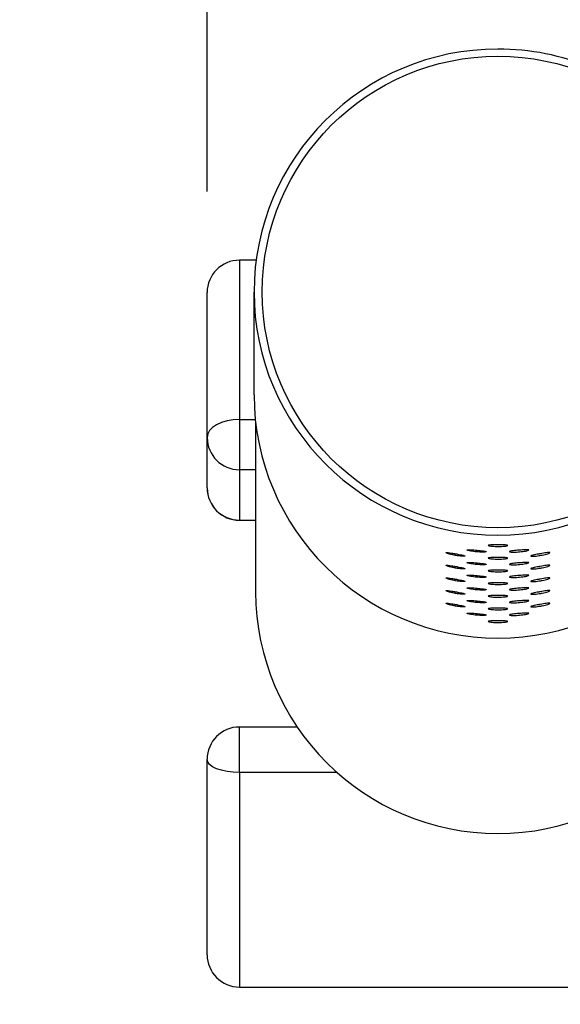
# Model space of a CAD drawing. Units: millimetres. Extents: x -1973 to 210, y -421 to 1098.
# Drawn here: x 95 to 99, y 187 to 193 of the extents above; entities that cross this region are included whole.
import ezdxf

# ---------------------------------------------------------------- set-up
doc = ezdxf.new("R2010")
doc.units = ezdxf.units.MM
doc.linetypes.add('CENTER', pattern=[2, 1.25, -0.25, 0.25, -0.25])
for name, color, linetype in [('A1', 7, 'Continuous'), ('A2', 1, 'CENTER'), ('DIM', 6, 'Continuous')]:
    doc.layers.add(name, color=color, linetype=linetype)
doc.styles.add('勝泰-1.5', font='simplex.shx', dxfattribs={"height": 1.5, "bigfont": 'chineset.shx'})
doc.dimstyles.new('比例1／10', dxfattribs={"dimtxt": 1.5, "dimasz": 2, "dimexe": 1.25, "dimexo": 0.625, "dimgap": 0.5, "dimtad": 1, "dimdec": 0, "dimlfac": 10, "dimdsep": 46, "dimtxsty": '勝泰-1.5', "dimcen": 2.5, "dimadec": 0, "dimazin": 0, "dimtfac": 1, "dimtdec": 0, "dimtmove": 0, "dimatfit": 3, "dimfxl": 0, "dimfrac": 1, "dimarcsym": 0})

# ---------------------------------------------------------------- blocks, each defined once
blk = doc.blocks.new('*D117')
at = {"layer": 'Defpoints', "color": 0}
for p in [(118.27, 200.4552), (96.4158, 191.7779), (118.27, 189.7279)]:
    blk.add_point(p, dxfattribs=at)
at = {"layer": 'DIM', "color": 0, "lineweight": -2}
for p, q in [((96.4158, 192.4029), (96.4158, 201.7052)), ((118.27, 190.3529), (118.27, 201.7052)), ((98.4158, 200.4552), (116.27, 200.4552))]:
    blk.add_line(p, q, dxfattribs=at)
at = {"layer": 'DIM', "color": 0}
for points in [[(98.4158, 200.7885), (98.4158, 200.1218), (96.4158, 200.4552)], [(116.27, 200.1218), (116.27, 200.7885), (118.27, 200.4552)]]:
    blk.add_solid(points, dxfattribs=at)
at = {"layer": 'DIM', "color": 0, "insert": (106.4595, 202.7052), "char_height": 1.5, "attachment_point": 5, "style": '勝泰-1.5'}
blk.add_mtext('219 [8{\\H1.000000x;\\S5#8;}]', dxfattribs=at)

msp = doc.modelspace()

# ---------------------------------------------------------------- linework, layer by layer
at = {"layer": 'A1', "color": 0, "linetype": 'Continuous', "lineweight": 25}
for p, q in [((96.7188, 191.9779), (96.6157, 191.9779)), ((96.6157, 191.9779), (96.6157, 190.9925)), ((96.4158, 190.88), (96.4158, 191.7779)), ((96.7057, 191.7805), (96.7057, 191.1442)), ((96.6157, 190.9925), (96.6157, 190.6808)), ((96.6157, 190.9925), (96.7134, 190.9925)), ((96.7158, 190.9713), (96.7158, 189.924)), ((96.4158, 190.5681), (96.4158, 190.88)), ((96.6157, 190.6808), (96.6157, 190.3689)), ((96.7158, 190.6808), (96.6157, 190.6808)), ((96.6157, 190.3689), (96.7158, 190.3689)), ((96.6157, 190.3689), (96.6157, 190.3681)), ((96.6157, 190.3681), (96.7158, 190.3681)), ((96.9727, 189.0877), (96.6157, 189.0877)), ((96.6157, 188.8057), (96.6157, 189.0877)), ((96.4158, 187.6779), (96.4158, 188.8877)), ((96.6157, 188.8057), (96.6157, 187.4779)), ((97.2208, 188.8057), (96.6157, 188.8057)), ((96.6157, 187.4779), (101.6357, 187.4779))]:
    msp.add_line(p, q, dxfattribs=at)
at = {"layer": 'A1', "color": 0, "linetype": 'Continuous', "lineweight": 25, "flags": 128}
for points in [[(96.6157, 190.9925), (96.5767, 190.9903), (96.5392, 190.9839), (96.5046, 190.9735), (96.4743, 190.9595), (96.4495, 190.9425), (96.431, 190.9231), (96.4196, 190.902), (96.4158, 190.88)], [(96.6157, 188.8057), (96.5767, 188.8073), (96.5392, 188.8119), (96.5046, 188.8195), (96.4743, 188.8297), (96.4495, 188.8421), (96.431, 188.8563), (96.4196, 188.8717), (96.4158, 188.8877)]]:
    msp.add_lwpolyline(points, dxfattribs=at)
at = {"layer": 'A1', "color": 0, "linetype": 'Continuous', "lineweight": 25}
msp.add_circle((98.2163, 191.7812), 1.4596, dxfattribs=at)
for centre, radius, start, end in [((98.213, 191.7776), 1.5072, 89.89375, 179.88779), ((98.2191, 191.7782), 1.5066, 0.09024, 90.12821), ((96.6157, 191.7779), 0.2, 90, 180), ((98.2158, 191.785), 1.51, 180.16951, 359.83049), ((98.2158, 191.1486), 1.51, 180.16951, 359.83049), ((96.6154, 190.8804), 0.1996, 180.10928, 270.10909), ((96.6157, 190.5681), 0.2, 180, 270), ((96.6154, 190.5685), 0.1996, 180.10928, 270.10906), ((98.2158, 189.9284), 1.5, 180.1695, 359.8305), ((96.6157, 188.8877), 0.2, 90, 180), ((96.6157, 187.6779), 0.2, 180, 270)]:
    msp.add_arc(centre, radius, start, end, dxfattribs=at)
for points, knots in [([(98.2758, 190.2121), (98.2751, 190.2115), (98.2738, 190.2102), (98.2634, 190.2083), (98.2482, 190.2067), (98.2292, 190.2057), (98.2087, 190.2056), (98.189, 190.2063), (98.1723, 190.2078), (98.1605, 190.2096), (98.1549, 190.2116), (98.1562, 190.2133), (98.1642, 190.2146), (98.178, 190.2155), (98.1961, 190.216), (98.2163, 190.2162), (98.2365, 190.216), (98.2544, 190.2155), (98.2678, 190.2146), (98.2748, 190.2134), (98.2755, 190.2125), (98.2758, 190.2121)], [0, 0, 0, 0, 0.053661, 0.107315, 0.161003, 0.214705, 0.268379, 0.322021, 0.375682, 0.42938, 0.483077, 0.536733, 0.590381, 0.644055, 0.697755, 0.751441, 0.805091, 0.858743, 0.912423, 0.966133, 1, 1, 1, 1]), ([(98.0128, 190.1461), (98.0122, 190.1468), (98.0109, 190.1481), (98.0006, 190.1511), (97.9856, 190.1545), (97.9668, 190.1582), (97.9466, 190.1618), (97.9272, 190.1649), (97.9109, 190.1672), (97.8993, 190.1681), (97.8939, 190.1676), (97.8951, 190.1655), (97.9029, 190.1622), (97.9164, 190.1581), (97.9342, 190.1538), (97.9541, 190.1498), (97.974, 190.1468), (97.9917, 190.145), (98.005, 190.1444), (98.0119, 190.1449), (98.0126, 190.1458), (98.0128, 190.1461)], [0, 0, 0, 0, 0.053658, 0.107319, 0.161005, 0.214705, 0.26838, 0.322024, 0.375684, 0.429379, 0.483079, 0.536737, 0.590379, 0.644051, 0.697756, 0.751441, 0.805091, 0.858741, 0.912431, 0.966131, 1, 1, 1, 1]), ([(98.144, 190.1734), (98.1434, 190.174), (98.142, 190.1752), (98.1317, 190.1773), (98.1165, 190.1794), (98.0975, 190.1815), (98.0771, 190.1833), (98.0575, 190.1847), (98.0409, 190.1855), (98.0292, 190.1855), (98.0237, 190.1845), (98.025, 190.1825), (98.0329, 190.1799), (98.0466, 190.1769), (98.0645, 190.1742), (98.0847, 190.172), (98.1048, 190.1707), (98.1227, 190.1704), (98.1361, 190.171), (98.1431, 190.1721), (98.1438, 190.173), (98.144, 190.1734)], [0, 0, 0, 0, 0.053661, 0.107317, 0.161002, 0.214706, 0.268379, 0.322025, 0.375683, 0.429379, 0.483077, 0.536733, 0.590377, 0.644054, 0.697756, 0.751442, 0.805093, 0.85874, 0.912427, 0.966128, 1, 1, 1, 1]), ([(98.407, 190.1838), (98.4064, 190.1831), (98.405, 190.1818), (98.3948, 190.1789), (98.3797, 190.176), (98.3607, 190.1734), (98.3403, 190.1715), (98.3207, 190.1705), (98.304, 190.1705), (98.2922, 190.1713), (98.2867, 190.1728), (98.288, 190.1746), (98.2959, 190.1767), (98.3097, 190.1788), (98.3277, 190.1808), (98.3479, 190.1827), (98.368, 190.1843), (98.3858, 190.1854), (98.3992, 190.1856), (98.4061, 190.185), (98.4068, 190.1841), (98.407, 190.1838)], [0, 0, 0, 0, 0.053658, 0.107317, 0.161002, 0.214707, 0.26838, 0.322025, 0.375681, 0.429381, 0.483079, 0.536737, 0.590377, 0.644056, 0.697756, 0.751443, 0.805091, 0.858745, 0.912427, 0.966128, 1, 1, 1, 1]), ([(98.5368, 190.1669), (98.5362, 190.1661), (98.5349, 190.1647), (98.5248, 190.161), (98.5099, 190.1567), (98.4912, 190.1525), (98.471, 190.1488), (98.4516, 190.1461), (98.4351, 190.1446), (98.4234, 190.1445), (98.4179, 190.1454), (98.4191, 190.1474), (98.4271, 190.1501), (98.4407, 190.1534), (98.4585, 190.157), (98.4785, 190.1607), (98.4984, 190.164), (98.5159, 190.1666), (98.5291, 190.168), (98.5359, 190.168), (98.5366, 190.1672), (98.5368, 190.1669)], [0, 0, 0, 0, 0.053654, 0.107316, 0.161001, 0.214705, 0.268379, 0.322023, 0.375682, 0.429379, 0.483078, 0.536736, 0.590376, 0.64405, 0.697753, 0.751439, 0.805089, 0.858737, 0.91243, 0.966132, 1, 1, 1, 1]), ([(98.0128, 190.0677), (98.0122, 190.0683), (98.0109, 190.0697), (98.0006, 190.0727), (97.9856, 190.0761), (97.9668, 190.0798), (97.9466, 190.0834), (97.9272, 190.0865), (97.9109, 190.0887), (97.8993, 190.0897), (97.8939, 190.0892), (97.8951, 190.0871), (97.9029, 190.0838), (97.9164, 190.0796), (97.9342, 190.0753), (97.9541, 190.0714), (97.974, 190.0684), (97.9917, 190.0665), (98.005, 190.066), (98.0119, 190.0665), (98.0126, 190.0673), (98.0128, 190.0677)], [0, 0, 0, 0, 0.053658, 0.107319, 0.161005, 0.214708, 0.268383, 0.322026, 0.375687, 0.429382, 0.483074, 0.53674, 0.590382, 0.644054, 0.697759, 0.751443, 0.805091, 0.858742, 0.912431, 0.966131, 1, 1, 1, 1]), ([(98.144, 190.0949), (98.1434, 190.0956), (98.142, 190.0968), (98.1317, 190.0989), (98.1165, 190.101), (98.0975, 190.103), (98.0771, 190.1048), (98.0575, 190.1063), (98.0409, 190.1071), (98.0292, 190.107), (98.0237, 190.106), (98.025, 190.1041), (98.0329, 190.1014), (98.0466, 190.0985), (98.0645, 190.0957), (98.0847, 190.0935), (98.1048, 190.0923), (98.1227, 190.0919), (98.1361, 190.0925), (98.1431, 190.0937), (98.1438, 190.0946), (98.144, 190.0949)], [0, 0, 0, 0, 0.053661, 0.107317, 0.161007, 0.214708, 0.268382, 0.322025, 0.375687, 0.429383, 0.483082, 0.536738, 0.590382, 0.644053, 0.697758, 0.751445, 0.805095, 0.858746, 0.912428, 0.966136, 1, 1, 1, 1]), ([(98.2758, 190.1337), (98.2751, 190.133), (98.2738, 190.1318), (98.2634, 190.1299), (98.2482, 190.1283), (98.2292, 190.1273), (98.2087, 190.1271), (98.189, 190.1279), (98.1723, 190.1293), (98.1605, 190.1312), (98.1549, 190.1331), (98.1562, 190.1349), (98.1642, 190.1362), (98.178, 190.1371), (98.1961, 190.1376), (98.2163, 190.1377), (98.2365, 190.1376), (98.2544, 190.1371), (98.2678, 190.1361), (98.2748, 190.1349), (98.2755, 190.134), (98.2758, 190.1337)], [0, 0, 0, 0, 0.053661, 0.107321, 0.16101, 0.214711, 0.268385, 0.322028, 0.375685, 0.429382, 0.483079, 0.536743, 0.590383, 0.644057, 0.69776, 0.751446, 0.805097, 0.858745, 0.912431, 0.966133, 1, 1, 1, 1]), ([(98.407, 190.1054), (98.4064, 190.1047), (98.405, 190.1033), (98.3948, 190.1005), (98.3797, 190.0976), (98.3607, 190.095), (98.3403, 190.093), (98.3207, 190.0921), (98.304, 190.092), (98.2922, 190.0929), (98.2867, 190.0943), (98.288, 190.0962), (98.2959, 190.0982), (98.3097, 190.1003), (98.3277, 190.1024), (98.3479, 190.1043), (98.368, 190.1059), (98.3858, 190.1069), (98.3992, 190.1072), (98.4061, 190.1066), (98.4068, 190.1057), (98.407, 190.1054)], [0, 0, 0, 0, 0.053658, 0.107317, 0.161001, 0.214706, 0.268379, 0.322023, 0.375684, 0.429378, 0.483075, 0.536733, 0.59038, 0.644053, 0.697753, 0.75144, 0.805089, 0.858739, 0.912427, 0.966129, 1, 1, 1, 1]), ([(98.5368, 190.0884), (98.5362, 190.0877), (98.5349, 190.0862), (98.5248, 190.0825), (98.5099, 190.0783), (98.4912, 190.074), (98.471, 190.0703), (98.4516, 190.0677), (98.4351, 190.0662), (98.4234, 190.066), (98.4179, 190.067), (98.4191, 190.069), (98.4271, 190.0717), (98.4407, 190.075), (98.4585, 190.0786), (98.4785, 190.0823), (98.4984, 190.0856), (98.5159, 190.0882), (98.5291, 190.0895), (98.5359, 190.0895), (98.5366, 190.0887), (98.5368, 190.0884)], [0, 0, 0, 0, 0.053661, 0.107317, 0.161007, 0.214708, 0.268382, 0.322026, 0.375685, 0.429382, 0.483081, 0.536739, 0.590386, 0.64406, 0.69776, 0.751445, 0.805096, 0.858743, 0.91243, 0.966132, 1, 1, 1, 1]), ([(98.144, 190.0165), (98.1434, 190.0171), (98.142, 190.0184), (98.1317, 190.0204), (98.1165, 190.0225), (98.0975, 190.0246), (98.0771, 190.0264), (98.0575, 190.0278), (98.0409, 190.0286), (98.0292, 190.0286), (98.0237, 190.0276), (98.025, 190.0256), (98.0329, 190.023), (98.0466, 190.0201), (98.0645, 190.0173), (98.0847, 190.0151), (98.1048, 190.0138), (98.1227, 190.0135), (98.1361, 190.0141), (98.1431, 190.0152), (98.1438, 190.0161), (98.144, 190.0165)], [0, 0, 0, 0, 0.053661, 0.107324, 0.161008, 0.214712, 0.268386, 0.322029, 0.375686, 0.429383, 0.483081, 0.536745, 0.590389, 0.64406, 0.697761, 0.751448, 0.805097, 0.858748, 0.912435, 0.966136, 1, 1, 1, 1]), ([(98.2758, 190.0552), (98.2751, 190.0546), (98.2738, 190.0534), (98.2634, 190.0514), (98.2482, 190.0498), (98.2292, 190.0488), (98.2087, 190.0487), (98.189, 190.0494), (98.1723, 190.0509), (98.1605, 190.0527), (98.1549, 190.0547), (98.1562, 190.0564), (98.1642, 190.0578), (98.178, 190.0587), (98.1961, 190.0592), (98.2163, 190.0593), (98.2365, 190.0591), (98.2544, 190.0586), (98.2678, 190.0577), (98.2748, 190.0565), (98.2755, 190.0556), (98.2758, 190.0552)], [0, 0, 0, 0, 0.053661, 0.1073215, 0.161005, 0.2147069, 0.268381, 0.3220248, 0.3756859, 0.4293774, 0.4830747, 0.5367382, 0.5903786, 0.6440528, 0.6977561, 0.7514425, 0.8050922, 0.8587447, 0.9124306, 0.966133, 1, 1, 1, 1]), ([(98.407, 190.0269), (98.4064, 190.0262), (98.405, 190.0249), (98.3948, 190.0221), (98.3797, 190.0191), (98.3607, 190.0165), (98.3403, 190.0146), (98.3207, 190.0136), (98.304, 190.0136), (98.2922, 190.0144), (98.2867, 190.0159), (98.288, 190.0177), (98.2959, 190.0198), (98.3097, 190.0219), (98.3277, 190.0239), (98.3479, 190.0259), (98.368, 190.0274), (98.3858, 190.0285), (98.3992, 190.0287), (98.4061, 190.0281), (98.4068, 190.0273), (98.407, 190.0269)], [0, 0, 0, 0, 0.053665, 0.107325, 0.161009, 0.21471, 0.268384, 0.322028, 0.375689, 0.429383, 0.48308, 0.536746, 0.590386, 0.644059, 0.697762, 0.751448, 0.805097, 0.858747, 0.912435, 0.966136, 1, 1, 1, 1]), ([(98.0128, 189.9892), (98.0122, 189.9899), (98.0109, 189.9913), (98.0006, 189.9942), (97.9856, 189.9976), (97.9668, 190.0013), (97.9466, 190.0049), (97.9272, 190.0081), (97.9109, 190.0103), (97.8993, 190.0113), (97.8939, 190.0107), (97.8951, 190.0087), (97.9029, 190.0053), (97.9164, 190.0012), (97.9342, 189.9969), (97.9541, 189.993), (97.974, 189.9899), (97.9917, 189.9881), (98.005, 189.9875), (98.0119, 189.988), (98.0126, 189.9889), (98.0128, 189.9892)], [0, 0, 0, 0, 0.053666, 0.10732, 0.161006, 0.21471, 0.268385, 0.322029, 0.375684, 0.42938, 0.48308, 0.536738, 0.590388, 0.64406, 0.697761, 0.751446, 0.805097, 0.858747, 0.912431, 0.966131, 1, 1, 1, 1]), ([(98.2758, 189.9768), (98.2751, 189.9762), (98.2738, 189.9749), (98.2634, 189.973), (98.2482, 189.9714), (98.2292, 189.9704), (98.2087, 189.9703), (98.189, 189.971), (98.1723, 189.9724), (98.1605, 189.9743), (98.1549, 189.9762), (98.1562, 189.978), (98.1642, 189.9793), (98.178, 189.9802), (98.1961, 189.9807), (98.2163, 189.9809), (98.2365, 189.9807), (98.2544, 189.9802), (98.2678, 189.9793), (98.2748, 189.9781), (98.2755, 189.9771), (98.2758, 189.9768)], [0, 0, 0, 0, 0.053661, 0.1073215, 0.161005, 0.2147069, 0.268381, 0.3220248, 0.3756859, 0.4293839, 0.4830811, 0.5367368, 0.5903845, 0.6440528, 0.6977561, 0.7514425, 0.8050922, 0.8587447, 0.9124306, 0.966133, 1, 1, 1, 1]), ([(98.5368, 190.01), (98.5362, 190.0093), (98.5349, 190.0078), (98.5248, 190.0041), (98.5099, 189.9998), (98.4912, 189.9956), (98.471, 189.9919), (98.4516, 189.9892), (98.4351, 189.9878), (98.4234, 189.9876), (98.4179, 189.9886), (98.4191, 189.9905), (98.4271, 189.9932), (98.4407, 189.9965), (98.4585, 190.0002), (98.4785, 190.0038), (98.4984, 190.0071), (98.5159, 190.0097), (98.5291, 190.0111), (98.5359, 190.0111), (98.5366, 190.0103), (98.5368, 190.01)], [0, 0, 0, 0, 0.053662, 0.107318, 0.161003, 0.214708, 0.268382, 0.322027, 0.375686, 0.429384, 0.483075, 0.536734, 0.590382, 0.644056, 0.697757, 0.751443, 0.805094, 0.858742, 0.912429, 0.966131, 1, 1, 1, 1]), ([(98.0128, 189.9108), (98.0122, 189.9115), (98.0109, 189.9128), (98.0006, 189.9158), (97.9856, 189.9192), (97.9668, 189.9229), (97.9466, 189.9265), (97.9272, 189.9296), (97.9109, 189.9319), (97.8993, 189.9328), (97.8939, 189.9323), (97.8951, 189.9302), (97.9029, 189.9269), (97.9164, 189.9228), (97.9342, 189.9184), (97.9541, 189.9145), (97.974, 189.9115), (97.9917, 189.9096), (98.005, 189.9091), (98.0119, 189.9096), (98.0126, 189.9105), (98.0128, 189.9108)], [0, 0, 0, 0, 0.053658, 0.107319, 0.160999, 0.214703, 0.268378, 0.322021, 0.375681, 0.429376, 0.483076, 0.536734, 0.590376, 0.644054, 0.697755, 0.75144, 0.80509, 0.85874, 0.912424, 0.966131, 1, 1, 1, 1]), ([(98.144, 189.9381), (98.1434, 189.9387), (98.142, 189.9399), (98.1317, 189.942), (98.1165, 189.9441), (98.0975, 189.9461), (98.0771, 189.948), (98.0575, 189.9494), (98.0409, 189.9502), (98.0292, 189.9502), (98.0237, 189.9491), (98.025, 189.9472), (98.0329, 189.9446), (98.0466, 189.9416), (98.0645, 189.9388), (98.0847, 189.9367), (98.1048, 189.9354), (98.1227, 189.9351), (98.1361, 189.9357), (98.1431, 189.9368), (98.1438, 189.9377), (98.144, 189.9381)], [0, 0, 0, 0, 0.053661, 0.107317, 0.161002, 0.214706, 0.268379, 0.322023, 0.37568, 0.429376, 0.483074, 0.536739, 0.590383, 0.644054, 0.697755, 0.751442, 0.805093, 0.85874, 0.912427, 0.966128, 1, 1, 1, 1]), ([(98.2758, 189.8983), (98.2751, 189.8977), (98.2738, 189.8965), (98.2634, 189.8945), (98.2482, 189.8929), (98.2292, 189.892), (98.2087, 189.8918), (98.189, 189.8925), (98.1723, 189.894), (98.1605, 189.8959), (98.1549, 189.8978), (98.1562, 189.8995), (98.1642, 189.9009), (98.178, 189.9018), (98.1961, 189.9023), (98.2163, 189.9024), (98.2365, 189.9023), (98.2544, 189.9017), (98.2678, 189.9008), (98.2748, 189.8996), (98.2755, 189.8987), (98.2758, 189.8983)], [0, 0, 0, 0, 0.0536609, 0.1073144, 0.161003, 0.2147048, 0.2683783, 0.3220197, 0.3756807, 0.4293786, 0.4830757, 0.5367391, 0.5903794, 0.6440535, 0.6977529, 0.7514391, 0.8050887, 0.8587372, 0.9124229, 0.9661252, 1, 1, 1, 1]), ([(98.407, 189.9485), (98.4064, 189.9478), (98.405, 189.9465), (98.3948, 189.9436), (98.3797, 189.9407), (98.3607, 189.9381), (98.3403, 189.9362), (98.3207, 189.9352), (98.304, 189.9352), (98.2922, 189.936), (98.2867, 189.9375), (98.288, 189.9393), (98.2959, 189.9413), (98.3097, 189.9434), (98.3277, 189.9455), (98.3479, 189.9474), (98.368, 189.949), (98.3858, 189.95), (98.3992, 189.9503), (98.4061, 189.9497), (98.4068, 189.9488), (98.407, 189.9485)], [0, 0, 0, 0, 0.053658, 0.107317, 0.161007, 0.214709, 0.268382, 0.322027, 0.375683, 0.429384, 0.483074, 0.53674, 0.59038, 0.644059, 0.697759, 0.751446, 0.805095, 0.858745, 0.912427, 0.966136, 1, 1, 1, 1]), ([(98.5368, 189.9315), (98.5362, 189.9308), (98.5349, 189.9294), (98.5248, 189.9256), (98.5099, 189.9214), (98.4912, 189.9171), (98.471, 189.9135), (98.4516, 189.9108), (98.4351, 189.9093), (98.4234, 189.9091), (98.4179, 189.9101), (98.4191, 189.9121), (98.4271, 189.9148), (98.4407, 189.9181), (98.4585, 189.9217), (98.4785, 189.9254), (98.4984, 189.9287), (98.5159, 189.9313), (98.5291, 189.9327), (98.5359, 189.9327), (98.5366, 189.9319), (98.5368, 189.9315)], [0, 0, 0, 0, 0.0536538, 0.1073167, 0.1610013, 0.2147046, 0.2683781, 0.3220224, 0.3756817, 0.4293793, 0.4830779, 0.5367368, 0.5903763, 0.6440504, 0.6977544, 0.7514404, 0.8050908, 0.8587424, 0.9124292, 0.9661316, 1, 1, 1, 1]), ([(98.0128, 189.8323), (98.0122, 189.833), (98.0109, 189.8344), (98.0006, 189.8374), (97.9856, 189.8408), (97.9668, 189.8444), (97.9466, 189.848), (97.9272, 189.8512), (97.9109, 189.8534), (97.8993, 189.8544), (97.8939, 189.8538), (97.8951, 189.8518), (97.9029, 189.8485), (97.9164, 189.8443), (97.9342, 189.84), (97.9541, 189.8361), (97.974, 189.833), (97.9917, 189.8312), (98.005, 189.8306), (98.0119, 189.8311), (98.0126, 189.832), (98.0128, 189.8323)], [0, 0, 0, 0, 0.053661, 0.107319, 0.161002, 0.214706, 0.268381, 0.322024, 0.375682, 0.42938, 0.483077, 0.536738, 0.590381, 0.644055, 0.697758, 0.751443, 0.805093, 0.858741, 0.912428, 0.966131, 1, 1, 1, 1]), ([(98.144, 189.8596), (98.1434, 189.8602), (98.142, 189.8615), (98.1317, 189.8636), (98.1165, 189.8657), (98.0975, 189.8677), (98.0771, 189.8695), (98.0575, 189.871), (98.0409, 189.8718), (98.0292, 189.8717), (98.0237, 189.8707), (98.025, 189.8688), (98.0329, 189.8661), (98.0466, 189.8632), (98.0645, 189.8604), (98.0847, 189.8582), (98.1048, 189.8569), (98.1227, 189.8566), (98.1361, 189.8572), (98.1431, 189.8583), (98.1438, 189.8593), (98.144, 189.8596)], [0, 0, 0, 0, 0.053661, 0.107321, 0.161005, 0.214707, 0.268381, 0.322024, 0.375684, 0.42938, 0.483078, 0.536739, 0.590383, 0.644054, 0.697757, 0.751443, 0.805094, 0.858743, 0.912428, 0.966132, 1, 1, 1, 1]), ([(98.407, 189.87), (98.4064, 189.8694), (98.405, 189.868), (98.3948, 189.8652), (98.3797, 189.8623), (98.3607, 189.8596), (98.3403, 189.8577), (98.3207, 189.8567), (98.304, 189.8567), (98.2922, 189.8576), (98.2867, 189.859), (98.288, 189.8609), (98.2959, 189.8629), (98.3097, 189.865), (98.3277, 189.8671), (98.3479, 189.869), (98.368, 189.8706), (98.3858, 189.8716), (98.3992, 189.8718), (98.4061, 189.8712), (98.4068, 189.8704), (98.407, 189.87)], [0, 0, 0, 0, 0.0536578, 0.1073171, 0.1610016, 0.2147062, 0.2683792, 0.3220241, 0.3756822, 0.4293795, 0.4830776, 0.5367349, 0.5903789, 0.6440549, 0.6977568, 0.7514431, 0.8050921, 0.8587423, 0.9124274, 0.9661324, 1, 1, 1, 1]), ([(98.5368, 189.8531), (98.5362, 189.8524), (98.5349, 189.8509), (98.5248, 189.8472), (98.5099, 189.843), (98.4912, 189.8387), (98.471, 189.835), (98.4516, 189.8323), (98.4351, 189.8309), (98.4234, 189.8307), (98.4179, 189.8317), (98.4191, 189.8336), (98.4271, 189.8364), (98.4407, 189.8397), (98.4585, 189.8433), (98.4785, 189.8469), (98.4984, 189.8503), (98.5159, 189.8528), (98.5291, 189.8542), (98.5359, 189.8542), (98.5366, 189.8534), (98.5368, 189.8531)], [0, 0, 0, 0, 0.0536576, 0.1073171, 0.1610043, 0.2147075, 0.2683809, 0.322024, 0.3756855, 0.4293799, 0.4830784, 0.5367373, 0.5903804, 0.6440544, 0.6977565, 0.7514425, 0.8050929, 0.8587425, 0.9124293, 0.9661317, 1, 1, 1, 1]), ([(98.144, 189.7812), (98.1434, 189.7818), (98.142, 189.783), (98.1317, 189.7851), (98.1165, 189.7872), (98.0975, 189.7893), (98.0771, 189.7911), (98.0575, 189.7925), (98.0409, 189.7933), (98.0292, 189.7933), (98.0237, 189.7923), (98.025, 189.7903), (98.0329, 189.7877), (98.0466, 189.7847), (98.0645, 189.782), (98.0847, 189.7798), (98.1048, 189.7785), (98.1227, 189.7782), (98.1361, 189.7788), (98.1431, 189.7799), (98.1438, 189.7808), (98.144, 189.7812)], [0, 0, 0, 0, 0.053657, 0.107317, 0.161001, 0.214705, 0.268378, 0.322022, 0.375681, 0.429378, 0.483076, 0.536736, 0.59038, 0.644054, 0.697755, 0.751441, 0.805091, 0.85874, 0.912428, 0.966132, 1, 1, 1, 1]), ([(98.2758, 189.8199), (98.2751, 189.8193), (98.2738, 189.818), (98.2634, 189.8161), (98.2482, 189.8145), (98.2292, 189.8135), (98.2087, 189.8134), (98.189, 189.8141), (98.1723, 189.8156), (98.1605, 189.8174), (98.1549, 189.8194), (98.1562, 189.8211), (98.1642, 189.8224), (98.178, 189.8233), (98.1961, 189.8238), (98.2163, 189.824), (98.2365, 189.8238), (98.2544, 189.8233), (98.2678, 189.8224), (98.2748, 189.8212), (98.2755, 189.8202), (98.2758, 189.8199)], [0, 0, 0, 0, 0.053661, 0.107318, 0.161004, 0.214706, 0.26838, 0.322022, 0.375683, 0.429381, 0.483075, 0.536738, 0.590382, 0.644053, 0.697755, 0.751441, 0.80509, 0.858741, 0.912427, 0.966129, 1, 1, 1, 1]), ([(98.407, 189.7916), (98.4064, 189.7909), (98.405, 189.7896), (98.3948, 189.7867), (98.3797, 189.7838), (98.3607, 189.7812), (98.3403, 189.7793), (98.3207, 189.7783), (98.304, 189.7783), (98.2922, 189.7791), (98.2867, 189.7806), (98.288, 189.7824), (98.2959, 189.7845), (98.3097, 189.7866), (98.3277, 189.7886), (98.3479, 189.7905), (98.368, 189.7921), (98.3858, 189.7932), (98.3992, 189.7934), (98.4061, 189.7928), (98.4068, 189.7919), (98.407, 189.7916)], [0, 0, 0, 0, 0.053662, 0.107321, 0.161005, 0.214708, 0.268381, 0.322026, 0.375686, 0.42938, 0.483078, 0.536739, 0.590383, 0.644056, 0.697758, 0.751444, 0.805093, 0.858743, 0.912431, 0.966132, 1, 1, 1, 1]), ([(98.2758, 189.7415), (98.2751, 189.7408), (98.2738, 189.7396), (98.2634, 189.7377), (98.2482, 189.7361), (98.2292, 189.7351), (98.2087, 189.7349), (98.189, 189.7357), (98.1723, 189.7371), (98.1605, 189.739), (98.1549, 189.7409), (98.1562, 189.7427), (98.1642, 189.744), (98.178, 189.7449), (98.1961, 189.7454), (98.2163, 189.7455), (98.2365, 189.7454), (98.2544, 189.7449), (98.2678, 189.7439), (98.2748, 189.7427), (98.2755, 189.7418), (98.2758, 189.7415)], [0, 0, 0, 0, 0.053661, 0.107318, 0.161004, 0.214708, 0.268381, 0.322024, 0.375683, 0.429381, 0.483078, 0.536738, 0.590382, 0.644056, 0.697757, 0.751444, 0.805094, 0.858745, 0.912431, 0.966133, 1, 1, 1, 1])]:
    msp.add_open_spline(points, degree=3, knots=knots, dxfattribs=at)
at = {"layer": 'A2', "ltscale": 5}
msp.add_arc((108.1591, 189.7279), 19.4449, 6.79436, 353.91687, dxfattribs=at)

# ---------------------------------------------------------------- dimensions: what is measured, and where the dimension line sits
at = {"layer": 'DIM'}
dim = msp.add_linear_dim(base=(118.27, 200.4552), p1=(96.4158, 191.7779), p2=(118.27, 189.7279), dimstyle='比例1／10', dxfattribs=at)
dim.commit()
dim.dimension.update_dxf_attribs({"geometry": '*D117', "text_midpoint": (106.4595, 200.4552), "dimtype": 160})

doc.saveas('drawing.dxf')
